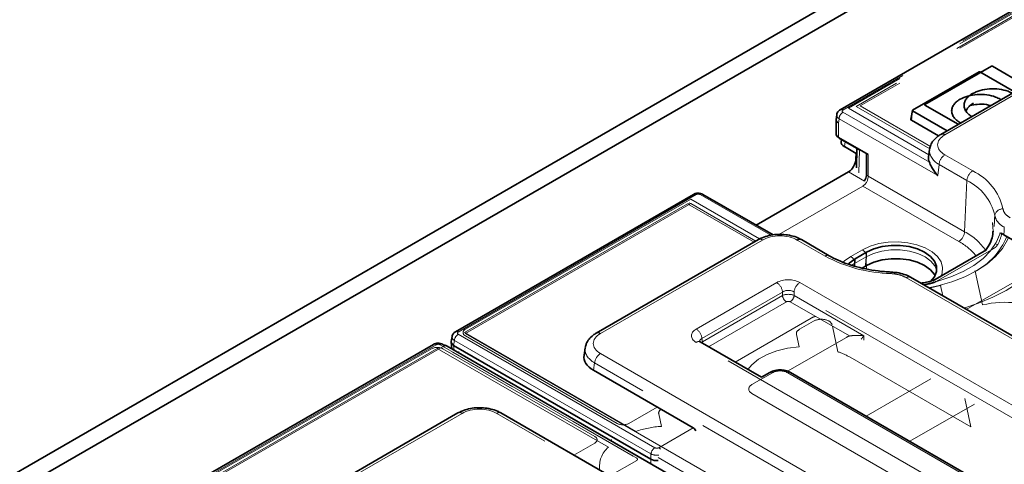
# Model space of a CAD drawing. Units: millimetres. Extents: x 8 to 911, y 1 to 702.
# Drawn here: x 815 to 833, y 608 to 616 of the extents above; entities that cross this region are included whole.
import ezdxf

# ---------------------------------------------------------------- set-up
doc = ezdxf.new("R2010")
doc.units = ezdxf.units.MM
doc.linetypes.add('PHANTOM', pattern=[12.7, 6.35, -1.27, 1.27, -1.27, 1.27, -1.27])

msp = doc.modelspace()

# ---------------------------------------------------------------- linework, layer by layer
at = {"color": 7, "linetype": 'Continuous', "lineweight": 35}
for p, q in [((786.4653, 591.443), (857.1053, 632.2226)), ((786.7482, 591.2798), (857.3882, 632.0593)), ((850.3951, 626.2932), (829.5045, 614.2333)), ((834.3039, 615.4925), (831.342, 613.7826)), ((832.2692, 615.0299), (831.0539, 614.3283)), ((832.8939, 614.6785), (832.2854, 615.0299)), ((832.0424, 614.9258), (830.8271, 614.2242)), ((832.6904, 614.5611), (832.0586, 614.9258)), ((832.4289, 614.427), (832.4436, 614.4186)), ((831.0539, 614.3189), (831.6624, 613.9676)), ((829.4407, 614.1406), (829.4303, 614.056)), ((830.8238, 614.2202), (830.7958, 614.0585)), ((830.8271, 614.2148), (831.4589, 613.8501)), ((829.43, 614.0503), (829.43, 613.7884)), ((830.8072, 614.0401), (831.3007, 613.7552)), ((831.7058, 613.9926), (831.6911, 614.0011)), ((829.474, 613.7269), (830.0159, 613.4141)), ((829.8563, 613.4983), (829.4906, 613.7095)), ((829.5295, 613.687), (829.5238, 613.6493)), ((829.5815, 613.558), (829.7942, 613.4352)), ((829.8112, 613.5244), (829.8013, 613.1726)), ((829.7913, 613.3326), (829.7942, 613.4352)), ((829.9865, 613.4311), (829.9865, 613.0571)), ((831.1379, 613.5065), (831.1216, 613.3741)), ((827.9695, 612.124), (829.6572, 613.0983)), ((826.8249, 612.6864), (822.4729, 610.174)), ((828.2812, 611.9441), (826.9955, 612.6863)), ((832.4966, 611.9429), (832.4573, 611.9679)), ((833.3324, 611.4604), (832.4966, 611.9429)), ((828.0092, 611.8586), (825.0472, 610.1487)), ((829.3028, 611.5646), (828.7943, 611.8582)), ((829.7756, 611.5059), (829.9878, 611.6283)), ((832.1777, 611.6714), (831.1948, 611.104)), ((829.9878, 611.3834), (829.9078, 611.3372)), ((868.0757, 589.6457), (830.7905, 611.17)), ((822.0713, 609.9422), (817.7193, 607.4299)), ((822.2627, 609.9301), (822.2418, 609.9422)), ((822.3955, 609.9818), (822.4063, 609.8625)), ((822.4096, 610.0846), (822.3958, 609.9938)), ((822.4393, 609.9243), (826.0458, 607.8423)), ((828.0652, 609.3415), (826.9478, 609.9866)), ((837.5314, 601.131), (822.3226, 609.9108)), ((824.844, 609.8808), (824.8231, 609.7433)), ((826.8176, 608.4179), (824.9963, 609.4693)), ((828.2165, 609.4289), (828.0635, 609.3406)), ((833.6511, 606.51), (828.595, 609.4289)), ((822.5188, 608.6891), (819.5568, 606.9792)), ((863.7783, 585.3231), (823.3028, 608.6891))]:
    msp.add_line(p, q, dxfattribs=at)
at = {"color": 8, "linetype": 'PHANTOM', "lineweight": 18}
for p, q in [((850.4451, 626.2882), (829.5545, 614.2283)), ((850.3896, 626.231), (829.6536, 614.2604)), ((850.3339, 626.1472), (829.7988, 614.2925)), ((850.3922, 626.1509), (829.8684, 614.3028)), ((834.3789, 615.4851), (831.4169, 613.7752)), ((832.4289, 614.427), (832.4268, 614.4089)), ((829.6536, 614.2604), (831.126, 613.4104)), ((829.7988, 614.2925), (831.1402, 613.5181)), ((829.8684, 614.3028), (831.1528, 613.5613)), ((829.4839, 614.0694), (829.474, 613.9892)), ((831.2868, 613.0286), (829.4839, 614.0694)), ((829.5545, 614.1876), (831.1339, 613.2758)), ((830.8271, 614.2148), (830.8072, 614.0401)), ((829.474, 613.9892), (829.474, 613.7269)), ((829.4917, 613.7167), (829.4906, 613.7095)), ((829.5953, 613.649), (829.5815, 613.558)), ((829.7913, 613.3326), (829.8056, 613.3244)), ((829.8563, 613.4983), (829.8444, 613.0797)), ((830.0159, 613.4141), (830.0159, 613.0206)), ((831.4177, 613.4085), (831.9262, 613.115)), ((831.3118, 613.2313), (831.2868, 613.0286)), ((831.8203, 612.9377), (831.3118, 613.2313)), ((829.9487, 612.93), (829.6572, 613.0983)), ((830.0159, 613.0206), (831.779, 612.0029)), ((829.9188, 612.8384), (828.3836, 611.9521)), ((831.673, 611.8256), (829.9188, 612.8384)), ((831.8203, 612.9377), (831.779, 612.0029)), ((826.8749, 612.6814), (822.5229, 610.1691)), ((828.2344, 611.9373), (826.9455, 612.6814)), ((826.7165, 612.5132), (822.6385, 610.159)), ((826.7722, 612.597), (822.6546, 610.22)), ((826.7749, 612.5169), (822.6577, 610.1401)), ((827.9297, 611.8128), (826.7165, 612.5132)), ((828.0318, 611.8699), (826.7722, 612.597)), ((827.9622, 611.8315), (826.7749, 612.5169)), ((828.0842, 611.8512), (825.1222, 610.1413)), ((829.2278, 611.5572), (828.7193, 611.8508)), ((832.3851, 611.7687), (832.362, 611.7712)), ((829.6985, 611.5504), (829.9106, 611.6729)), ((829.981, 611.5435), (829.7689, 611.421)), ((829.9692, 611.3941), (829.981, 611.5435)), ((829.9767, 611.3898), (829.9878, 611.6283)), ((832.3107, 611.6975), (831.259, 611.0903)), ((832.3107, 611.6975), (832.3023, 611.7019)), ((829.7689, 611.421), (829.7193, 611.3894)), ((829.7653, 611.3749), (829.7689, 611.421)), ((829.7695, 611.3737), (829.7756, 611.5059)), ((829.9829, 611.322), (829.9878, 611.3834)), ((831.8098, 610.5815), (833.3324, 611.4604)), ((831.9611, 611.28), (831.9739, 611.2816)), ((831.9739, 611.2816), (832.1053, 610.6636)), ((826.8728, 610.2232), (828.3446, 611.0728)), ((828.7672, 611.0728), (867.8452, 588.5135)), ((868.0007, 589.6382), (830.7155, 611.1625)), ((831.1355, 611.0474), (831.1326, 611.0526)), ((831.3409, 611.0209), (831.1336, 610.9719)), ((831.259, 611.0903), (831.2429, 611.0982)), ((831.3409, 611.0209), (831.3393, 611.024)), ((831.3525, 611.0212), (831.3409, 611.0209)), ((831.3818, 610.8286), (831.3409, 611.0209)), ((828.4502, 610.9), (826.9785, 610.0504)), ((826.9874, 609.9917), (828.4502, 610.8362)), ((828.4502, 610.8362), (828.4502, 610.9)), ((867.7396, 588.3407), (828.6615, 610.9)), ((828.6615, 610.9), (828.6615, 610.8362)), ((828.6615, 610.8362), (829.9343, 610.1015)), ((828.5207, 610.721), (827.0981, 609.8998)), ((829.6725, 610.0967), (828.5911, 610.721)), ((827.5832, 609.6198), (828.971, 610.421)), ((828.762, 610.2201), (829.0176, 610.3676)), ((829.3613, 610.2764), (829.4609, 609.8081)), ((822.5229, 610.1284), (826.1165, 608.0539)), ((822.6385, 610.159), (825.7686, 608.352)), ((822.6518, 610.1433), (822.6577, 610.1401)), ((822.6546, 610.098), (825.4273, 608.4973)), ((822.6577, 610.1401), (865.7274, 585.2765)), ((828.7537, 609.8966), (828.7052, 610.1248)), ((829.9343, 610.1015), (829.9343, 610.0204)), ((822.1213, 609.9373), (817.7693, 607.4249)), ((825.7854, 607.8627), (822.1918, 609.9373)), ((822.4525, 610.0132), (822.439, 609.9244)), ((822.4393, 609.9243), (822.447, 609.839)), ((826.0461, 607.9387), (822.4525, 610.0132)), ((865.9509, 587.4199), (826.8728, 609.9792)), ((826.9785, 610.0504), (826.9874, 609.9917)), ((828.5438, 609.4519), (829.6173, 610.0716)), ((822.0332, 609.8612), (817.9156, 607.4842)), ((822.1389, 609.8706), (818.0608, 607.5163)), ((822.2476, 609.9034), (818.1304, 607.5266)), ((825.269, 608.0636), (822.1389, 609.8706)), ((825.0173, 608.2606), (822.2445, 609.8612)), ((865.3173, 585.0398), (822.2476, 609.9034)), ((822.5323, 609.8153), (822.5287, 609.7918)), ((825.1222, 609.7753), (865.5977, 586.4093)), ((825.0165, 609.6025), (824.9963, 609.4693)), ((865.492, 586.2365), (825.0165, 609.6025)), ((829.686, 609.7072), (831.8911, 608.4342)), ((828.2665, 609.4239), (827.89, 609.2066)), ((833.6011, 606.5051), (828.545, 609.4239)), ((831.1615, 609.3119), (829.9795, 608.6296)), ((827.89, 609.0458), (832.9461, 606.1269)), ((830.7751, 608.1703), (831.9571, 608.8527)), ((831.8911, 608.4342), (831.7804, 608.9547)), ((822.5938, 608.6817), (819.6318, 606.9718)), ((863.7033, 585.3157), (823.2278, 608.6817)), ((825.6387, 608.4973), (826.1594, 608.7979)), ((826.2364, 608.4434), (826.1879, 608.6715)), ((826.1869, 608.0539), (826.8176, 608.4179)), ((824.6369, 607.919), (825.0173, 608.1386)), ((825.3217, 608.1795), (825.3217, 608.205)), ((826.0461, 607.8421), (826.0461, 607.9387)), ((825.2951, 607.539), (825.7854, 607.8221)), ((825.7917, 607.8661), (825.7854, 607.8627)), ((826.0458, 607.7615), (826.0458, 607.8423)), ((827.422, 607.1559), (826.1778, 607.8742))]:
    msp.add_line(p, q, dxfattribs=at)
at = {"color": 8, "linetype": 'PHANTOM', "lineweight": 18, "flags": 128}
for points in [[(826.7466, 612.5268), (826.7426, 612.5254), (826.7165, 612.5132)], [(826.7468, 612.5287), (826.7553, 612.5261), (826.7749, 612.5169)], [(832.2992, 612.0155), (832.2902, 612.1588), (832.2878, 612.1714)], [(832.4283, 611.9901), (832.4199, 611.9593), (832.354, 611.8033), (832.252, 611.654), (832.1157, 611.5141), (831.9477, 611.3862), (831.7511, 611.2726), (831.5295, 611.1756), (831.2871, 611.097), (831.0284, 611.0381), (831.0212, 611.0368)], [(832.5804, 611.8945), (832.563, 611.8543), (832.471, 611.6979), (832.3445, 611.5497), (832.1855, 611.4124), (831.9968, 611.2882), (831.7817, 611.1793), (831.5438, 611.0875), (831.2872, 611.0144), (831.121, 610.9792)], [(829.9106, 611.6729), (830.0502, 611.7381), (830.2102, 611.7852), (830.3837, 611.812), (830.5631, 611.8175), (830.7405, 611.8013), (830.9081, 611.7641), (831.0588, 611.7076), (831.1858, 611.6343), (831.2836, 611.5474), (831.348, 611.4506), (831.3761, 611.3481), (831.3667, 611.2446), (831.3471, 611.1919)], [(829.5591, 611.4448), (829.5854, 611.4698), (829.6985, 611.5504)], [(831.2675, 611.3048), (831.235, 611.3782), (831.1612, 611.4667), (831.0552, 611.5435), (830.9222, 611.6047), (830.769, 611.6473), (830.6031, 611.6691), (830.4331, 611.6691), (830.2673, 611.6473), (830.114, 611.6047), (829.981, 611.5435)], [(831.7656, 610.6071), (832.0318, 610.6945), (832.2972, 610.8045), (832.5405, 610.9304), (832.7586, 611.0709), (832.9491, 611.2241), (833.1098, 611.3884), (833.2162, 611.5275)], [(826.994, 609.96), (826.9897, 609.9755), (826.9874, 609.9917)], [(822.1689, 609.8842), (822.165, 609.8828), (822.1389, 609.8706)], [(827.816, 609.4854), (827.8887, 609.5717), (828.0128, 609.6722), (828.1672, 609.7576), (828.3464, 609.8249), (828.5442, 609.8718), (828.7537, 609.8966)]]:
    msp.add_lwpolyline(points, dxfattribs=at)
at = {"color": 7, "linetype": 'Continuous', "lineweight": 35, "flags": 128}
for points in [[(832.2964, 611.9799), (832.299, 612.0101), (832.2992, 612.0155)], [(829.9878, 611.6283), (830.1191, 611.6888), (830.2704, 611.7309), (830.4341, 611.7524), (830.6021, 611.7524), (830.7658, 611.7309), (830.9171, 611.6888), (831.0484, 611.6283), (831.1531, 611.5525), (831.226, 611.4652), (831.2634, 611.3707), (831.2634, 611.2737), (831.226, 611.1792), (831.1535, 611.0922)], [(829.6497, 611.4093), (829.6709, 611.4301), (829.7756, 611.5059)], [(831.2375, 611.1997), (831.226, 611.2202), (831.1531, 611.3076), (831.0484, 611.3834), (830.9171, 611.4438), (830.7658, 611.4859), (830.6021, 611.5075), (830.4341, 611.5075), (830.2704, 611.4859), (830.1191, 611.4438), (829.9878, 611.3834)]]:
    msp.add_lwpolyline(points, dxfattribs=at)
at = {"color": 7, "linetype": 'Continuous', "lineweight": 35}
for centre, radius, start, end in [((832.2773, 615.0142), 0.0177, 62.60967, 117.39033), ((832.0505, 614.9101), 0.0177, 62.60967, 117.39033), ((831.0556, 614.3236), 0.00501, 110.78342, 249.21658), ((830.8145, 614.0573), 0.0188, 176.43936, 247.03303), ((830.8289, 614.2195), 0.00501, 110.78342, 249.21658), ((828.7631, 611.7907), 0.0743, 65.2021, 126.10836), ((822.2476, 609.7809), 0.15, 60.00269, 84.23217)]:
    msp.add_arc(centre, radius, start, end, dxfattribs=at)
at = {"color": 8, "linetype": 'PHANTOM', "lineweight": 18}
for centre, radius, start, end in [((829.5252, 614.1881), 0.0497, 54.01389, 114.71972), ((829.6382, 614.0574), 0.1548, 122.73408, 175.53351), ((831.3733, 613.7171), 0.0726, 53.10096, 115.60475), ((831.5433, 613.2132), 0.2322, 122.73408, 175.53351), ((830.0316, 613.0633), 0.0455, 187.82363, 249.86538), ((832.0518, 612.9197), 0.2322, 122.73408, 175.53351), ((831.4914, 612.201), 1.0121, 12.49734, 64.55781), ((831.4197, 612.0956), 0.9326, 12.49734, 64.55781), ((826.8457, 612.6412), 0.0498, 54.01818, 114.67136), ((826.9747, 612.6413), 0.0496, 65.2021, 126.10836), ((832.4755, 612.2727), 0.1474, 88.42941, 170.36052), ((831.5475, 612.0209), 0.2322, 302.73408, 355.53351), ((831.2622, 611.0344), 1.0978, 34.39385, 61.91469), ((831.3957, 612.3867), 1.2472, 297.61904, 337.65584), ((831.7571, 612.1091), 0.7143, 331.54284, 348.60518), ((828.0405, 611.7931), 0.0727, 53.10272, 115.58683), ((831.1531, 610.8812), 1.0781, 39.18189, 61.16468), ((829.2716, 611.4971), 0.0744, 65.23741, 126.10518), ((830.4991, 613.9201), 2.6831, 241.71932, 268.55877), ((829.6176, 611.4225), 0.1513, 359.42074, 57.69114), ((829.8297, 611.545), 0.1513, 359.42074, 57.69114), ((830.476, 611.2415), 0.0446, 147.95873, 184.77093), ((830.7594, 611.1021), 0.0746, 65.32864, 125.98182), ((828.2183, 610.8769), 0.2331, 5.689, 57.19914), ((828.8935, 610.8769), 0.2331, 122.80086, 174.311), ((830.6006, 614.0488), 3.0488, 278.12894, 280.10451), ((828.6048, 610.8516), 0.1554, 185.689, 237.19914), ((828.5069, 610.8516), 0.1554, 302.80086, 354.311), ((822.6071, 609.9978), 0.1554, 122.80086, 174.311), ((822.4937, 610.1288), 0.0497, 54.01391, 114.71949), ((825.0786, 610.0832), 0.0726, 53.10096, 115.60474), ((826.7466, 610.0273), 0.2331, 5.689, 57.19914), ((822.0921, 609.897), 0.0498, 54.01818, 114.67136), ((822.221, 609.897), 0.0498, 65.32864, 125.98182), ((822.2913, 609.8453), 0.0727, 64.41317, 126.89728), ((826.9164, 609.9211), 0.0727, 64.41317, 126.89728), ((825.2484, 609.5794), 0.2331, 122.80086, 174.311), ((829.0518, 608.5943), 1.2809, 60.32133, 71.37488), ((828.2372, 609.3831), 0.0502, 54.34106, 114.34848), ((828.5743, 609.3831), 0.0502, 65.65152, 125.65894), ((822.5502, 608.6236), 0.0727, 53.10272, 115.58683), ((823.2714, 608.6236), 0.0727, 64.41317, 126.89728), ((826.3377, 606.6818), 1.7645, 93.29195, 108.81752), ((825.5587, 607.7159), 0.4525, 129.80254, 189.03919), ((826.2007, 607.9233), 0.1554, 122.80086, 174.311), ((826.1196, 607.9425), 0.1302, 38.79073, 58.86368)]:
    msp.add_arc(centre, radius, start, end, dxfattribs=at)
at = {"color": 7, "linetype": 'Continuous', "lineweight": 35}
for centre, major_axis, ratio, start_param, end_param in [((829.58, 614.0439), (0.1499, -0.0092), 0.5561659, 3.1074449, 3.9625081), ((829.58, 613.7884), (0.15, 0), 0.5788711, 3.1415927, 3.9283603), ((829.5979, 613.7705), (0.1511, 0), 0.5729191, 3.525443, 3.9231927), ((829.7246, 613.6393), (0.2015, 0), 0.5729191, 3.0549973, 3.9231927), ((829.6498, 613.2659), (0.0917, 0.1779), 0.6067559, 3.8978355, 5.3813654), ((831.723, 613.3488), (0.6029, -0.0013), 0.5746571, 3.0720656, 3.3574161), ((822.546, 609.9833), (0.1507, -0.0045), 0.5743155, 3.0721907, 3.9403862), ((822.4662, 610.8622), (0.0202, 0.9399), 0.114583, 3.0763433, 3.0787718), ((825.4255, 609.7133), (0.6046, 0), 0.5729191, 3.0549973, 3.9231927), ((826.8114, 608.3327), (-0.0427, 0.0906), 0.625261, 4.7687586, 5.5498208), ((826.1517, 608.7345), (0.1, 0.8943), 0.1250584, 3.0869605, 3.0893891), ((826.1517, 607.9017), (0.15, 0), 0.5597764, 3.9307889, 4.8873087)]:
    msp.add_ellipse(centre, major_axis=major_axis, ratio=ratio, start_param=start_param, end_param=end_param, dxfattribs=at)
at = {"color": 8, "linetype": 'PHANTOM', "lineweight": 18}
for centre, major_axis, ratio, start_param, end_param in [((829.5901, 614.1263), (0.1496, -0.0122), 0.5890792, 3.1153986, 3.9723567), ((829.5901, 614.2079), (0.0502, -0.0001), 0.5746571, 2.3608938, 3.9271288), ((831.7378, 613.5916), (0.4522, -0.0009), 0.5746571, 2.3608938, 3.9271288), ((831.7378, 613.4691), (0.6014, -0.0188), 0.5806029, 3.0606254, 3.9434964), ((829.9095, 612.9662), (0.0641, 0.136), 0.6251881, 3.8750558, 5.3934923), ((826.9102, 612.6609), (0.05, -0.0001), 0.5799235, 0.790142, 2.356377), ((831.0037, 606.9954), (1.3841, 19.5442), 0.0601907, 4.9725791, 4.9800112), ((828.4021, 611.666), (0.4501, -0.001), 0.5799235, 0.790142, 2.356377), ((828.5559, 610.9489), (0.3, 0), 0.5816896, 0.7891963, 2.3523964), ((828.5559, 610.8264), (0.15, 0), 0.6907243, 0.7891963, 2.3523964), ((828.5559, 610.782), (0.15, 0), 0.5089998, 0.7891963, 2.3523964), ((828.5559, 610.7004), (0.05, 0), 0.5816896, 0.7891963, 2.3523964), ((832.5263, 610.0725), (1.1, 0), 0.5816896, 0.7891963, 1.9635027), ((829.1573, 610.2844), (0.2004, 0.0022), 0.5861532, 0.1175617, 2.3361018), ((822.5587, 610.1487), (0.0504, 0), 0.5729191, 2.3599926, 3.9231927), ((822.7619, 610.159), (0.1511, 0), 0.5729191, 2.3599926, 3.9231927), ((825.444, 609.9583), (0.4534, 0), 0.5729191, 2.3599926, 3.9231927), ((827.0874, 610.1012), (0.3023, 0), 0.5729191, 2.3599926, 3.9231927), ((828.9045, 610.1385), (0.2008, -0.0005), 0.5751419, 2.3609334, 3.2647943), ((829.8287, 609.9477), (0.3, 0), 0.5816896, 2.1183514, 2.3523964), ((822.1566, 609.9166), (0.05, 0), 0.5816896, 0.7891963, 2.3523964), ((822.5587, 610.0671), (0.1494, -0.015), 0.574868, 3.1111791, 3.9808569), ((827.0874, 609.9787), (0.1529, -0.0219), 0.5566104, 2.4393815, 3.3076947), ((827.0936, 609.9379), (0.1494, 0.015), 0.574868, 2.3023284, 2.5216912), ((822.1389, 609.7993), (0.15, 0), 0.5816896, 0.7891963, 2.3523964), ((825.444, 609.8358), (0.6022, -0.0225), 0.5745518, 3.053963, 3.944616), ((828.4058, 609.3385), (0.2, 0), 0.5949656, 0.8004773, 2.3411154), ((828.0379, 609.1262), (0.2061, 0), 0.5601351, 2.3712736, 3.9119117), ((822.9108, 608.4959), (0.45, 0), 0.5816896, 0.7891963, 2.3523964), ((826.3872, 608.6852), (0.2008, -0.0005), 0.5751419, 2.4727525, 3.2647943), ((825.533, 608.5592), (0.15, 0), 0.5816896, 3.9307889, 5.493989), ((824.91, 608.1996), (0.1511, 0), 0.5729191, 5.5015852, 7.0647854), ((826.1517, 607.9929), (0.15, 0), 0.5089998, 3.9307889, 4.9550822), ((826.1517, 608.0745), (0.05, 0), 0.5816896, 3.9307889, 5.493989), ((825.7496, 607.8424), (0.0504, 0), 0.5729191, 5.5015852, 7.0647854)]:
    msp.add_ellipse(centre, major_axis=major_axis, ratio=ratio, start_param=start_param, end_param=end_param, dxfattribs=at)
at = {"color": 7, "linetype": 'Continuous', "lineweight": 35}
for points, knots in [([(831.922, 614.5287), (831.9677, 614.5504), (832.0592, 614.5938), (832.2342, 614.6209), (832.4119, 614.6151), (832.5578, 614.5809), (832.6288, 614.5448), (832.6557, 614.5311)], [0, 0, 0, 0, 0.217159, 0.4338547, 0.6509287, 0.8677784, 1, 1, 1, 1]), ([(831.6911, 614.0011), (831.6788, 614.0087), (831.6463, 614.0286), (831.6146, 614.0563), (831.588, 614.086), (831.5698, 614.1115), (831.5539, 614.1432), (831.5441, 614.1761), (831.5407, 614.2096), (831.5437, 614.243), (831.5514, 614.2705), (831.5631, 614.2977), (831.579, 614.3247), (831.6001, 614.3504), (831.6199, 614.3701), (831.6364, 614.3845), (831.6545, 614.3985), (831.674, 614.412), (831.6881, 614.4204), (831.6952, 614.4247)], [0, 0, 0, 0, 0.0662361, 0.1743583, 0.2102834, 0.2798483, 0.3498761, 0.4203668, 0.4927084, 0.5638053, 0.6334308, 0.6698723, 0.7426213, 0.8149177, 0.851022, 0.8880015, 0.925105, 0.9624897, 1, 1, 1, 1]), ([(831.6952, 614.4247), (831.741, 614.4464), (831.8324, 614.4898), (832.0074, 614.5168), (832.1852, 614.5111), (832.331, 614.4769), (832.402, 614.4407), (832.4289, 614.427)], [0, 0, 0, 0, 0.217159, 0.4338547, 0.6509287, 0.8677784, 1, 1, 1, 1]), ([(831.9179, 614.1052), (831.9055, 614.1127), (831.8731, 614.1326), (831.8414, 614.1603), (831.8148, 614.1901), (831.7965, 614.2155), (831.7807, 614.2472), (831.7709, 614.2802), (831.7674, 614.3137), (831.7705, 614.3471), (831.7782, 614.3745), (831.7899, 614.4017), (831.8058, 614.4287), (831.8268, 614.4544), (831.8467, 614.4742), (831.8631, 614.4886), (831.8812, 614.5026), (831.9007, 614.5161), (831.9149, 614.5245), (831.922, 614.5287)], [0, 0, 0, 0, 0.0662361, 0.1743583, 0.2102834, 0.2798483, 0.3498761, 0.4203668, 0.4927084, 0.5638053, 0.6334308, 0.6698723, 0.7426213, 0.8149177, 0.851022, 0.8880015, 0.925105, 0.9624897, 1, 1, 1, 1]), ([(829.5045, 614.2333), (829.4898, 614.2224), (829.4636, 614.2028), (829.444, 614.1671), (829.443, 614.1467), (829.4427, 614.1408)], [0, 0, 0, 0, 0.4727109, 0.8474458, 1, 1, 1, 1]), ([(831.8055, 614.2046), (831.8063, 614.2073), (831.8121, 614.226), (831.8281, 614.2545), (831.8518, 614.2837), (831.8705, 614.3022), (831.886, 614.3159), (831.9032, 614.3292), (831.9217, 614.3419), (831.9351, 614.3499), (831.9418, 614.3539)], [0, 0, 0, 0, 0.0470844, 0.3331084, 0.5198762, 0.6120283, 0.7085224, 0.8053431, 0.9025081, 1, 1, 1, 1]), ([(831.8801, 614.3103), (831.9229, 614.319), (832.0184, 614.3382), (832.1527, 614.3355), (832.2276, 614.3148), (832.2522, 614.3081)], [0, 0, 0, 0, 0.3541703, 0.7879347, 1, 1, 1, 1]), ([(831.342, 613.7826), (831.3225, 613.7705), (831.2717, 613.7386), (831.2073, 613.6747), (831.1575, 613.5973), (831.147, 613.5429), (831.1426, 613.5202)], [0, 0, 0, 0, 0.1918838, 0.502661, 0.7930356, 1, 1, 1, 1]), ([(831.1339, 613.2758), (831.1454, 613.2483), (831.1741, 613.1792), (831.2349, 613.0876), (831.2806, 613.0355), (831.2865, 613.029), (831.2868, 613.0286)], [0, 0, 0, 0, 0.36782881, 0.92064195, 0.99555587, 1, 1, 1, 1]), ([(829.9865, 613.0571), (829.9862, 613.0485), (829.9853, 613.0262), (829.9737, 612.9822), (829.9598, 612.9458), (829.9489, 612.9304), (829.9487, 612.93)], [0, 0, 0, 0, 0.233404, 0.600087, 0.9910131, 1, 1, 1, 1]), ([(826.9955, 612.6863), (826.9819, 612.6927), (826.9523, 612.7064), (826.8976, 612.7105), (826.8532, 612.7013), (826.8303, 612.6892), (826.8249, 612.6864)], [0, 0, 0, 0, 0.2545344, 0.5554634, 0.895902, 1, 1, 1, 1]), ([(828.7943, 611.8582), (828.774, 611.869), (828.7173, 611.8991), (828.6105, 611.9336), (828.4757, 611.955), (828.3367, 611.9558), (828.2009, 611.9357), (828.0906, 611.9016), (828.0314, 611.8704), (828.0092, 611.8586)], [0, 0, 0, 0, 0.0903003, 0.2527181, 0.414354, 0.5754858, 0.7373486, 0.9012306, 1, 1, 1, 1]), ([(832.2966, 612.0099), (832.2969, 612.0024), (832.299, 611.9518), (832.2721, 611.8589), (832.2269, 611.7488), (832.1764, 611.6835), (832.1584, 611.6603)], [0, 0, 0, 0, 0.0646467, 0.4356068, 0.7992632, 1, 1, 1, 1]), ([(832.4425, 611.9779), (832.4429, 611.9777), (832.4475, 611.9749), (832.4526, 611.9712), (832.4573, 611.9679)], [0, 0, 0, 0, 0.0878935, 1, 1, 1, 1]), ([(830.4382, 611.2652), (830.3974, 611.2674), (830.2783, 611.2741), (830.0843, 611.2984), (829.8623, 611.3433), (829.654, 611.4044), (829.4643, 611.4778), (829.3557, 611.5362), (829.3028, 611.5646)], [0, 0, 0, 0, 0.09564963, 0.27898877, 0.46214573, 0.64486899, 0.82702499, 1, 1, 1, 1]), ([(830.7902, 611.1696), (830.789, 611.1705), (830.7563, 611.1941), (830.6736, 611.2241), (830.5558, 611.2566), (830.4739, 611.2616), (830.4381, 611.2638)], [0, 0, 0, 0, 0.0139325, 0.3630516, 0.7219745, 1, 1, 1, 1]), ([(831.206, 611.1105), (831.1649, 611.099), (831.0918, 611.0788), (831.0131, 611.0666), (830.9787, 611.0613)], [0, 0, 0, 0, 0.5629088, 1, 1, 1, 1]), ([(822.4729, 610.174), (822.4583, 610.1631), (822.4322, 610.1436), (822.4127, 610.1089), (822.4117, 610.0895), (822.4114, 610.0846)], [0, 0, 0, 0, 0.4856988, 0.8704171, 1, 1, 1, 1]), ([(825.0472, 610.1487), (825.0277, 610.1366), (824.9768, 610.1047), (824.9124, 610.0407), (824.8633, 609.9651), (824.853, 609.9125), (824.8489, 609.8917)], [0, 0, 0, 0, 0.1953138, 0.5115172, 0.806627, 1, 1, 1, 1]), ([(822.2418, 609.9422), (822.2282, 609.9485), (822.1986, 609.9623), (822.144, 609.9663), (822.0997, 609.9572), (822.0767, 609.9451), (822.0713, 609.9422)], [0, 0, 0, 0, 0.2547727, 0.5554393, 0.8954124, 1, 1, 1, 1]), ([(826.9478, 609.9866), (826.9428, 609.9899), (826.9314, 609.9974), (826.9307, 609.9989), (826.9303, 609.9997)], [0, 0, 0, 0, 0.4365288, 1, 1, 1, 1]), ([(828.595, 609.4289), (828.5799, 609.4366), (828.5386, 609.4577), (828.4586, 609.4761), (828.3605, 609.477), (828.2772, 609.4595), (828.2334, 609.4374), (828.2165, 609.4289)], [0, 0, 0, 0, 0.13603132, 0.3721889, 0.60800015, 0.84848604, 1, 1, 1, 1]), ([(823.3028, 608.6891), (823.2825, 608.6999), (823.2258, 608.73), (823.1192, 608.7644), (822.9846, 608.7857), (822.8457, 608.7864), (822.7101, 608.7662), (822.6, 608.732), (822.541, 608.7008), (822.5188, 608.6891)], [0, 0, 0, 0, 0.0903486, 0.2527261, 0.4142993, 0.5754265, 0.7374062, 0.9015041, 1, 1, 1, 1])]:
    msp.add_open_spline(points, degree=3, knots=knots, dxfattribs=at)
at = {"color": 8, "linetype": 'PHANTOM', "lineweight": 18}
for points, knots in [([(832.3189, 612.0984), (832.3201, 612.12), (832.3239, 612.1863), (832.3277, 612.2526), (832.3302, 612.2974)], [0, 0, 0, 0, 0.32566671, 1, 1, 1, 1]), ([(832.5042, 612.0833), (832.4583, 612.1148), (832.3664, 612.1777), (832.3423, 612.2575), (832.3302, 612.2974)], [0, 0, 0, 0, 0.49986512, 1, 1, 1, 1]), ([(832.4795, 612.42), (832.4886, 612.3893), (832.5066, 612.328), (832.5755, 612.2801), (832.6099, 612.2561)], [0, 0, 0, 0, 0.5002772, 1, 1, 1, 1]), ([(832.3107, 611.6975), (832.321, 611.7039), (832.354, 611.7244), (832.3724, 611.7507), (832.3851, 611.7687)], [0, 0, 0, 0, 0.3113676, 1, 1, 1, 1]), ([(830.7155, 611.1625), (830.674, 611.1824), (830.591, 611.2222), (830.4847, 611.2326), (830.4316, 611.2378)], [0, 0, 0, 0, 0.5006992, 1, 1, 1, 1]), ([(831.1355, 611.0474), (831.1496, 611.0502), (831.1954, 611.0595), (831.2329, 611.0777), (831.259, 611.0903)], [0, 0, 0, 0, 0.3063492, 1, 1, 1, 1]), ([(828.971, 610.421), (828.9806, 610.4266), (829.0039, 610.4402), (829.0334, 610.4491), (829.0507, 610.4544)], [0, 0, 0, 0, 0.4110392, 1, 1, 1, 1]), ([(829.6725, 610.0967), (829.6829, 610.0981), (829.6967, 610.0999), (829.7264, 610.1028), (829.7721, 610.106), (829.8443, 610.1072), (829.8994, 610.1047), (829.9304, 610.1018), (829.9341, 610.1015), (829.9343, 610.1015)], [0, 0, 0, 0, 0.1009427, 0.1327796, 0.2916891, 0.5663047, 0.9482265, 0.9964194, 1, 1, 1, 1]), ([(829.9343, 610.1015), (829.9342, 610.1013), (829.9323, 610.0982), (829.9194, 610.078), (829.9024, 610.0562), (829.8878, 610.0377)], [0, 0, 0, 0, 0.0098045, 0.1518755, 1, 1, 1, 1])]:
    msp.add_open_spline(points, degree=3, knots=knots, dxfattribs=at)

doc.saveas('drawing.dxf')
